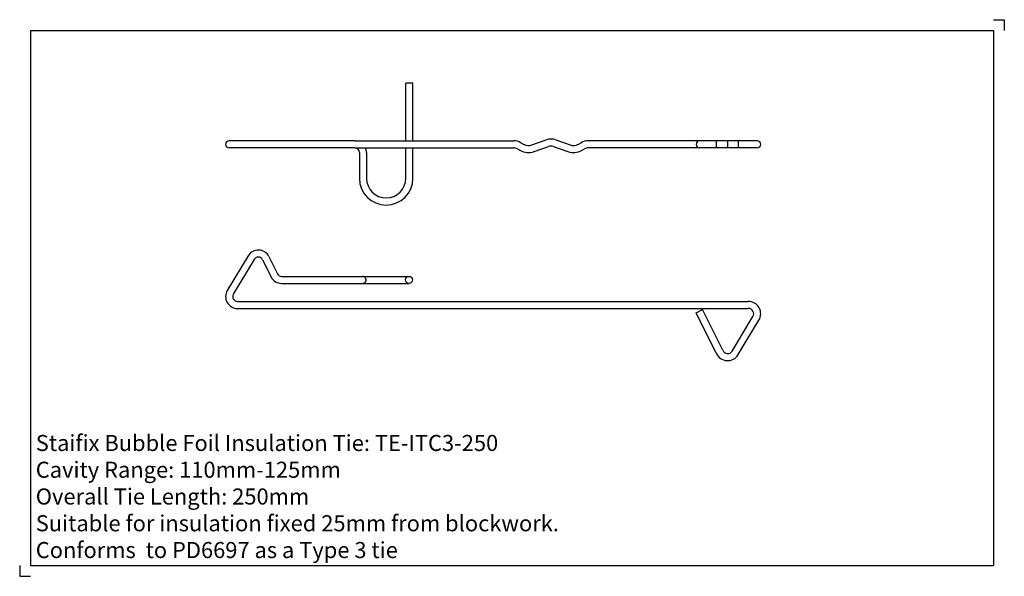
# Model space of a CAD drawing. Units: inches. Extents: x -118 to 342, y -191 to 69.
import ezdxf

# ---------------------------------------------------------------- set-up
doc = ezdxf.new("R2010")
doc.units = ezdxf.units.IN
doc.header["$MEASUREMENT"] = 0
doc.layers.add('ANCON-TEXT', color=6, linetype='Continuous')
doc.layers.add('ANCON-TIE', color=1, linetype='Continuous')
doc.styles.add('Ancon', font='arial.ttf', dxfattribs={"height": 12.5})

msp = doc.modelspace()

# ---------------------------------------------------------------- linework, layer by layer
for p, q in [((-112.5, 64.42), (-112.5, -185.58)), ((-112.5, 64.42), (337.5, 64.42)), ((337.5, 64.42), (337.5, -185.58)), ((-112.5, -185.58), (337.5, -185.58))]:
    msp.add_line(p, q)
at = {"layer": 'ANCON-TIE'}
for p, q in [((62.91, 12.99), (62.91, 39.84)), ((66.21, 39.84), (62.91, 39.84)), ((66.21, 12.99), (66.21, 39.84)), ((39.01, 12.84), (-19.64, 12.84)), ((39.01, 9.54), (-19.64, 9.54)), ((39.01, 12.84), (113.32, 12.84)), ((39.01, 9.54), (113.32, 9.54)), ((62.91, -4.66), (62.91, 9.39)), ((66.21, -4.66), (66.21, 9.39)), ((116.64, 11.97), (118.02, 11.2)), ((121.72, 10.89), (128.44, 13.28)), ((122.83, 7.78), (129.54, 10.17)), ((131.89, 10.17), (138.61, 7.78)), ((133, 13.28), (139.71, 10.89)), ((143.41, 11.2), (144.8, 11.97)), ((227.06, 12.84), (148.12, 12.84)), ((227.06, 9.54), (148.12, 9.54)), ((207.94, 12.84), (207.94, 9.54)), ((213.24, 12.84), (213.24, 9.54)), ((218.21, 12.84), (218.21, 9.54)), ((41.21, 7.34), (41.21, -4.66)), ((44.51, 7.34), (44.51, -4.66)), ((115.03, 9.09), (116.41, 8.32)), ((145.02, 8.32), (146.41, 9.09)), ((-10.75, -40.85), (-20.51, -57.13)), ((-1.11, -41.22), (2.9, -49.26)), ((-7.92, -42.54), (-17.69, -58.83)), ((-4.06, -42.69), (-0.06, -50.73)), ((4.87, -50.48), (42.7, -50.48)), ((42.7, -50.48), (64.39, -50.48)), ((4.87, -53.78), (42.7, -53.78)), ((42.7, -53.78), (64.39, -53.78)), ((-15.8, -62.16), (222.91, -62.16)), ((-15.79, -65.46), (222.91, -65.46)), ((198.49, -67.44), (201.44, -65.96)), ((207.94, -86.42), (198.49, -67.44)), ((210.93, -85.02), (201.44, -65.96)), ((215.38, -85.34), (225.05, -69.25)), ((218.21, -87.04), (227.88, -70.95))]:
    msp.add_line(p, q, dxfattribs=at)
msp.add_circle((64.39, -52.13), 1.65, dxfattribs=at)
for centre, radius, start, end in [((-19.64, 11.19), 1.65, 90, 270), ((39.01, 7.34), 2.2, 0, 90), ((39.01, 7.34), 5.5, 0, 23.5782), ((113.32, 6.04), 6.8, 60.8072, 90), ((113.32, 6.04), 3.5, 60.8072, 90), ((120.21, 15.13), 4.5, 240.8072, 289.5809), ((130.72, 6.87), 6.8, 70.4191, 109.5809), ((130.72, 6.87), 3.5, 70.4191, 109.5809), ((141.22, 15.13), 4.5, 250.4191, 299.1928), ((148.12, 6.04), 6.8, 90, 119.1928), ((148.12, 6.04), 3.5, 90, 119.1928), ((200.14, 11.19), 1.65, 90, 270), ((227.06, 11.19), 1.65, 270, 90), ((120.21, 15.13), 7.8, 240.8072, 289.5809), ((141.22, 15.13), 7.8, 250.4191, 299.1928), ((53.71, -4.66), 12.5, 180, 0), ((53.71, -4.66), 9.2, 180, 0), ((-6.03, -43.68), 5.5, 26.4824, 149.0596), ((-6.03, -43.67), 2.2, 26.4824, 149.0531), ((4.87, -48.28), 2.2, 206.4824, 270), ((42.7, -52.13), 1.65, 269.9209, 90.0696), ((4.87, -48.28), 5.5, 206.4824, 270), ((-15.79, -59.96), 5.5, 149.0596, 270), ((-15.8, -59.96), 2.2, 149.0531, 270), ((222.91, -67.96), 5.8, 329.001, 90), ((222.91, -67.96), 2.5, 329.001, 90), ((213.24, -84.06), 5.8, 204.008, 329.001), ((213.24, -84.06), 2.5, 202.7131, 329.001)]:
    msp.add_arc(centre, radius, start, end, dxfattribs=at)
at = {"layer": 'Defpoints'}
for p, q in [((337.5, 69.42), (342.5, 69.42)), ((342.5, 69.42), (342.5, 64.42)), ((-117.5, -185.58), (-117.5, -190.58)), ((-117.5, -190.58), (-112.5, -190.58))]:
    msp.add_line(p, q, dxfattribs=at)

# ---------------------------------------------------------------- texts
at = {"layer": 'ANCON-TEXT', "insert": (-109.99, -124.55), "char_height": 7.5, "width": 448.5664, "attachment_point": 1, "style": 'Ancon'}
msp.add_mtext('\\pxql;Staifix Bubble Foil Insulation Tie: TE-ITC3-250\\PCavity Range: 110mm-125mm\\POverall Tie Length: 250mm\\PSuitable for insulation fixed 25mm from blockwork.\\PConforms  to PD6697 as a Type 3 tie', dxfattribs=at)

doc.saveas('drawing.dxf')
